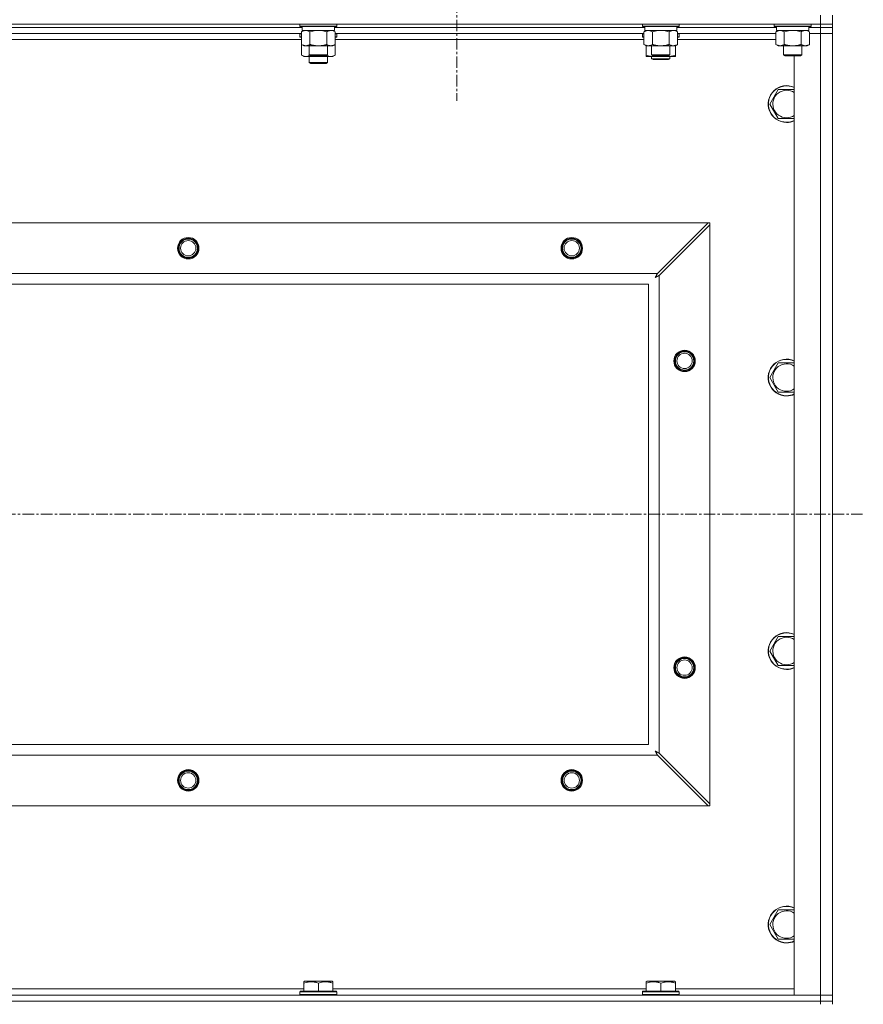
# Model space of a CAD drawing. Units: millimetres. Extents: x 0 to 21952, y -7 to 14850.
# Drawn here: x 18660 to 19210, y 11725 to 12367 of the extents above; entities that cross this region are included whole.
import ezdxf

# ---------------------------------------------------------------- set-up
doc = ezdxf.new("R2010")
doc.units = ezdxf.units.MM
doc.linetypes.add('K5LT_AXLED', pattern=[12, 7.5, -1.5, 1.5, -1.5])
doc.linetypes.add('K5LT_THIN', pattern=[0])
for name, color, linetype, true_color in [('OSI', 2, 'Continuous', 0xffff00), ('R', 1, 'Continuous', 0xff0000), ('WELDING', 7, 'Continuous', 0xffffff)]:
    doc.layers.add(name, color=color, linetype=linetype, true_color=true_color)

msp = doc.modelspace()

# ---------------------------------------------------------------- linework, layer by layer
at = {"layer": 'OSI', "color": 30, "linetype": 'K5LT_AXLED', "lineweight": 18, "true_color": 0xff8000}
for p, q in [((18944.63, 12426.79), (18944.63, 12313.79)), ((15145.63, 12044.29), (19209.63, 12044.29))]:
    msp.add_line(p, q, dxfattribs=at)
at = {"layer": 'R', "color": 7, "linetype": 'K5LT_THIN', "lineweight": 18}
for p, q in [((19181.63, 12363.79), (19181.63, 12369.79)), ((19189.63, 12363.79), (19189.63, 12369.79)), ((17857.63, 12363.79), (19181.63, 12363.79)), ((18843.93, 12361.79), (18641.73, 12361.79)), ((18843.93, 12361.79), (18641.73, 12361.79)), ((18842.43, 12363.79), (18842.43, 12362.59)), ((18842.43, 12362.59), (18842.6, 12362.29)), ((18844.04, 12362.59), (18842.43, 12362.59)), ((18844.19, 12362.29), (18842.6, 12362.29)), ((18843.46, 12358.94), (18844.93, 12359.79)), ((18843.46, 12358.94), (18843.46, 12350.64)), ((18843.93, 12362.29), (18843.93, 12359.79)), ((18864.93, 12359.79), (18843.93, 12359.79)), ((18866.43, 12362.59), (18844.04, 12362.59)), ((18866.26, 12362.29), (18844.19, 12362.29)), ((18848.95, 12358.94), (18848.95, 12350.64)), ((18859.92, 12358.94), (18859.92, 12350.64)), ((18865.4, 12358.94), (18863.93, 12359.79)), ((18864.93, 12362.29), (18864.93, 12359.79)), ((19067.13, 12361.79), (18864.93, 12361.79)), ((19067.13, 12361.79), (18864.93, 12361.79)), ((18865.4, 12358.94), (18865.4, 12350.64)), ((18866.43, 12362.59), (18866.26, 12362.29)), ((18866.43, 12363.79), (18866.43, 12362.59)), ((19065.63, 12363.79), (19065.63, 12362.59)), ((19065.63, 12362.59), (19065.8, 12362.29)), ((19067.24, 12362.59), (19065.63, 12362.59)), ((19067.39, 12362.29), (19065.8, 12362.29)), ((19066.66, 12358.94), (19068.13, 12359.79)), ((19066.66, 12358.94), (19066.66, 12350.64)), ((19067.13, 12362.29), (19067.13, 12359.79)), ((19088.13, 12359.79), (19067.13, 12359.79)), ((19089.63, 12362.59), (19067.24, 12362.59)), ((19089.46, 12362.29), (19067.39, 12362.29)), ((19072.15, 12358.94), (19072.15, 12350.64)), ((19083.12, 12358.94), (19083.12, 12350.64)), ((19088.6, 12358.94), (19087.13, 12359.79)), ((19088.13, 12362.29), (19088.13, 12359.79)), ((19153.13, 12361.79), (19088.13, 12361.79)), ((19153.13, 12361.79), (19088.13, 12361.79)), ((19088.6, 12358.94), (19088.6, 12350.64)), ((19089.63, 12362.59), (19089.46, 12362.29)), ((19089.63, 12363.79), (19089.63, 12362.59)), ((19151.63, 12363.79), (19151.63, 12362.59)), ((19151.63, 12362.59), (19151.8, 12362.29)), ((19153.24, 12362.59), (19151.63, 12362.59)), ((19153.39, 12362.29), (19151.8, 12362.29)), ((19152.66, 12358.94), (19154.13, 12359.79)), ((19152.66, 12358.94), (19152.66, 12350.64)), ((19153.13, 12362.29), (19153.13, 12359.79)), ((19174.13, 12359.79), (19153.13, 12359.79)), ((19175.63, 12362.59), (19153.24, 12362.59)), ((19175.46, 12362.29), (19153.39, 12362.29)), ((19158.15, 12358.94), (19158.15, 12350.64)), ((19169.12, 12358.94), (19169.12, 12350.64)), ((19174.6, 12358.94), (19173.13, 12359.79)), ((19174.13, 12362.29), (19174.13, 12359.79)), ((19181.63, 12361.79), (19174.13, 12361.79)), ((19181.63, 12361.79), (19174.13, 12361.79)), ((19174.6, 12358.94), (19174.6, 12350.64)), ((19175.63, 12362.59), (19175.46, 12362.29)), ((19175.63, 12363.79), (19175.63, 12362.59)), ((19189.63, 12363.79), (19181.63, 12363.79)), ((19181.63, 12363.79), (19181.63, 12361.79)), ((19189.63, 12361.79), (19181.63, 12361.79)), ((19181.63, 12361.79), (19189.63, 12361.79)), ((19181.63, 12361.79), (19181.63, 12357.79)), ((19189.63, 12363.79), (19189.63, 12361.79)), ((19189.63, 12361.79), (19189.63, 12357.79)), ((18843.46, 12357.79), (18642.2, 12357.79)), ((18843.46, 12353.79), (18642.2, 12353.79)), ((18842.43, 12357.49), (18842.6, 12357.79)), ((18842.43, 12357.49), (18842.43, 12355.59)), ((18843.46, 12357.49), (18842.43, 12357.49)), ((18842.43, 12355.59), (18842.6, 12355.29)), ((18843.46, 12355.59), (18842.43, 12355.59)), ((18843.46, 12355.29), (18842.6, 12355.29)), ((19066.66, 12357.79), (18865.4, 12357.79)), ((18866.43, 12357.49), (18865.4, 12357.49)), ((18866.43, 12355.59), (18865.4, 12355.59)), ((18866.26, 12355.29), (18865.4, 12355.29)), ((19066.66, 12353.79), (18865.4, 12353.79)), ((18866.43, 12357.49), (18866.26, 12357.79)), ((18866.43, 12355.59), (18866.26, 12355.29)), ((18866.43, 12357.49), (18866.43, 12355.59)), ((19065.63, 12357.49), (19065.8, 12357.79)), ((19065.63, 12355.59), (19065.63, 12357.49)), ((19065.63, 12357.49), (19066.66, 12357.49)), ((19065.63, 12355.59), (19065.8, 12355.29)), ((19065.63, 12355.59), (19066.66, 12355.59)), ((19065.8, 12355.29), (19066.66, 12355.29)), ((19152.66, 12357.79), (19088.6, 12357.79)), ((19088.6, 12357.49), (19089.63, 12357.49)), ((19088.6, 12355.59), (19089.63, 12355.59)), ((19088.6, 12355.29), (19089.46, 12355.29)), ((19152.66, 12353.79), (19088.6, 12353.79)), ((19089.63, 12357.49), (19089.46, 12357.79)), ((19089.63, 12355.59), (19089.46, 12355.29)), ((19089.63, 12355.59), (19089.63, 12357.49)), ((19174.6, 12357.79), (19181.63, 12357.79)), ((19181.63, 12357.79), (19174.6, 12357.79)), ((19181.63, 11730.79), (19181.63, 12357.79)), ((19181.63, 12357.79), (19189.63, 12357.79)), ((19189.63, 12357.79), (19181.63, 12357.79)), ((19189.63, 12357.79), (19189.63, 11730.79)), ((18843.46, 12350.64), (18844.93, 12349.79)), ((18843.46, 12350.64), (18843.46, 12343.64)), ((18862.66, 12349.79), (18844.93, 12349.79)), ((18848.43, 12349.79), (18848.43, 12343.86)), ((18860.43, 12349.79), (18860.43, 12343.86)), ((18863.93, 12349.79), (18862.66, 12349.79)), ((18865.4, 12350.64), (18863.93, 12349.79)), ((18865.4, 12350.64), (18865.4, 12343.64)), ((19066.66, 12350.64), (19068.13, 12349.79)), ((19068.13, 12343.64), (19068.13, 12349.79)), ((19085.86, 12349.79), (19068.13, 12349.79)), ((19071.63, 12349.79), (19071.63, 12343.86)), ((19083.63, 12349.79), (19083.63, 12343.86)), ((19087.13, 12349.79), (19085.86, 12349.79)), ((19088.6, 12350.64), (19087.13, 12349.79)), ((19087.13, 12343.64), (19087.13, 12349.79)), ((19152.66, 12350.64), (19154.13, 12349.79)), ((19171.86, 12349.79), (19154.13, 12349.79)), ((19157.63, 12349.79), (19157.63, 12343.86)), ((19169.63, 12349.79), (19169.63, 12343.86)), ((19173.13, 12349.79), (19171.86, 12349.79)), ((19174.6, 12350.64), (19173.13, 12349.79)), ((18843.46, 12343.64), (18844.93, 12342.79)), ((18854.43, 12342.79), (18844.93, 12342.79)), ((18848.43, 12343.86), (18849.43, 12343.29)), ((18849.24, 12343.86), (18848.43, 12343.86)), ((18848.43, 12342.79), (18848.43, 12338.86)), ((18860.43, 12343.86), (18849.24, 12343.86)), ((18850.1, 12343.29), (18849.43, 12343.29)), ((18859.43, 12343.29), (18850.1, 12343.29)), ((18863.93, 12342.79), (18854.43, 12342.79)), ((18860.43, 12343.86), (18859.43, 12343.29)), ((18860.43, 12342.79), (18860.43, 12338.86)), ((18865.4, 12343.64), (18863.93, 12342.79)), ((19068.13, 12342.79), (19068.13, 12343.64)), ((19072.88, 12342.79), (19068.13, 12342.79)), ((19071.63, 12343.86), (19072.63, 12343.29)), ((19072.44, 12343.86), (19071.63, 12343.86)), ((19071.63, 12342.79), (19071.63, 12341.36)), ((19071.63, 12341.36), (19072.63, 12340.79)), ((19077.63, 12341.36), (19071.63, 12341.36)), ((19083.63, 12343.86), (19072.44, 12343.86)), ((19073.3, 12343.29), (19072.63, 12343.29)), ((19077.63, 12340.79), (19072.63, 12340.79)), ((19082.38, 12342.79), (19072.88, 12342.79)), ((19082.63, 12343.29), (19073.3, 12343.29)), ((19083.63, 12341.36), (19077.63, 12341.36)), ((19082.63, 12340.79), (19077.63, 12340.79)), ((19087.13, 12342.79), (19082.38, 12342.79)), ((19083.63, 12343.86), (19082.63, 12343.29)), ((19083.63, 12341.36), (19082.63, 12340.79)), ((19083.63, 12342.79), (19083.63, 12341.36)), ((19087.13, 12343.64), (19087.13, 12342.79)), ((19157.63, 12343.86), (19158.63, 12343.29)), ((19158.44, 12343.86), (19157.63, 12343.86)), ((19169.63, 12343.86), (19158.44, 12343.86)), ((19159.3, 12343.29), (19158.63, 12343.29)), ((19168.63, 12343.29), (19159.3, 12343.29)), ((19164.63, 11730.79), (19164.63, 12343.29)), ((19169.63, 12343.86), (19168.63, 12343.29)), ((18860.43, 12338.86), (18848.43, 12338.86)), ((18848.43, 12338.86), (18849.43, 12338.29)), ((18859.43, 12338.29), (18849.43, 12338.29)), ((18860.43, 12338.86), (18859.43, 12338.29)), ((19148.66, 12311.79), (19154.15, 12321.29)), ((19154.15, 12321.29), (19164.63, 12321.29)), ((19154.15, 12302.29), (19148.66, 12311.79)), ((19159.63, 12302.29), (19154.15, 12302.29)), ((19164.63, 12302.29), (19159.63, 12302.29)), ((17930.85, 12234.29), (19108.42, 12234.29)), ((19108.42, 12234.29), (19075.42, 12201.29)), ((19076.63, 12200.07), (19109.63, 12233.07)), ((19108.42, 12234.29), (19109.63, 12234.29)), ((19109.63, 12234.29), (19109.63, 12233.07)), ((19109.63, 12233.07), (19109.63, 11855.5)), ((17963.85, 12201.29), (19075.42, 12201.29)), ((19076.63, 12200.07), (19076.63, 11888.5)), ((19069.63, 12194.29), (17969.63, 12194.29)), ((19069.63, 11894.29), (19069.63, 12194.29)), ((19148.66, 12133.45), (19154.15, 12142.95)), ((19154.15, 12142.95), (19164.63, 12142.95)), ((19154.15, 12123.95), (19148.66, 12133.45)), ((19159.63, 12123.95), (19154.15, 12123.95)), ((19164.63, 12123.95), (19159.63, 12123.95)), ((19148.66, 11955.12), (19154.15, 11964.62)), ((19154.15, 11964.62), (19164.63, 11964.62)), ((19154.15, 11945.62), (19148.66, 11955.12)), ((19159.63, 11945.62), (19154.15, 11945.62)), ((19164.63, 11945.62), (19159.63, 11945.62)), ((17969.63, 11894.29), (19069.63, 11894.29)), ((19075.42, 11887.29), (17963.85, 11887.29)), ((19075.42, 11887.29), (19108.42, 11854.29)), ((19109.63, 11855.5), (19076.63, 11888.5)), ((19108.42, 11854.29), (17930.85, 11854.29)), ((19109.63, 11854.29), (19108.42, 11854.29)), ((19109.63, 11855.5), (19109.63, 11854.29)), ((19148.66, 11776.79), (19154.15, 11786.29)), ((19154.15, 11786.29), (19164.63, 11786.29)), ((19154.15, 11767.29), (19148.66, 11776.79)), ((19159.63, 11767.29), (19154.15, 11767.29)), ((19164.63, 11767.29), (19159.63, 11767.29)), ((18844.93, 11739.48), (18845.46, 11739.79)), ((18844.93, 11738.63), (18844.93, 11739.48)), ((18844.93, 11738.63), (18844.93, 11733.29)), ((18863.4, 11739.79), (18845.46, 11739.79)), ((18854.43, 11738.63), (18854.43, 11733.29)), ((18863.93, 11739.48), (18863.4, 11739.79)), ((18863.93, 11739.48), (18863.93, 11738.63)), ((18863.93, 11738.63), (18863.93, 11733.29)), ((19068.13, 11739.48), (19068.66, 11739.79)), ((19068.13, 11738.63), (19068.13, 11739.48)), ((19068.13, 11738.63), (19068.13, 11733.29)), ((19086.6, 11739.79), (19068.66, 11739.79)), ((19077.63, 11738.63), (19077.63, 11733.29)), ((19087.13, 11739.48), (19086.6, 11739.79)), ((19087.13, 11739.48), (19087.13, 11738.63)), ((19087.13, 11738.63), (19087.13, 11733.29)), ((17857.63, 11730.79), (19181.63, 11730.79)), ((18640.73, 11734.79), (18844.93, 11734.79)), ((18842.43, 11732.99), (18842.6, 11733.29)), ((18842.43, 11732.99), (18842.43, 11731.09)), ((18866.43, 11732.99), (18842.43, 11732.99)), ((18866.43, 11731.09), (18842.43, 11731.09)), ((18842.43, 11731.09), (18842.6, 11730.79)), ((18866.26, 11733.29), (18842.6, 11733.29)), ((18863.93, 11734.79), (19068.13, 11734.79)), ((18866.43, 11732.99), (18866.26, 11733.29)), ((18866.43, 11731.09), (18866.26, 11730.79)), ((18866.43, 11732.99), (18866.43, 11731.09)), ((19065.63, 11732.99), (19065.8, 11733.29)), ((19065.63, 11732.99), (19065.63, 11731.09)), ((19089.63, 11732.99), (19065.63, 11732.99)), ((19089.63, 11731.09), (19065.63, 11731.09)), ((19065.63, 11731.09), (19065.8, 11730.79)), ((19089.46, 11733.29), (19065.8, 11733.29)), ((19087.13, 11734.79), (19164.63, 11734.79)), ((19089.63, 11732.99), (19089.46, 11733.29)), ((19089.63, 11731.09), (19089.46, 11730.79)), ((19089.63, 11732.99), (19089.63, 11731.09)), ((19181.63, 11730.79), (19164.63, 11730.79)), ((19189.63, 11730.79), (19181.63, 11730.79)), ((19181.63, 11730.79), (19189.63, 11730.79)), ((19181.63, 11726.79), (19181.63, 11730.79)), ((19189.63, 11726.79), (19189.63, 11730.79)), ((19181.63, 11726.79), (17857.63, 11726.79)), ((17857.63, 11726.79), (19181.63, 11726.79)), ((19181.63, 11726.79), (19189.63, 11726.79)), ((19181.63, 11726.79), (19181.63, 11724.79)), ((19189.63, 11726.79), (19181.63, 11726.79)), ((19189.63, 11726.79), (19189.63, 11724.79))]:
    msp.add_line(p, q, dxfattribs=at)
for centre, radius in [((18769.63, 12217.79), 7), ((18769.63, 12217.79), 6.5), ((18769.63, 12217.79), 6), ((19019.63, 12217.79), 7), ((19019.63, 12217.79), 6.5), ((19019.63, 12217.79), 6), ((18769.63, 12217.79), 5), ((19019.63, 12217.79), 5), ((19093.13, 12144.29), 7), ((19093.13, 12144.29), 6.5), ((19093.13, 12144.29), 6), ((19093.13, 12144.29), 5), ((19093.13, 11944.29), 7), ((19093.13, 11944.29), 6.5), ((19093.13, 11944.29), 6), ((19093.13, 11944.29), 5), ((18769.63, 11870.79), 7), ((18769.63, 11870.79), 6.5), ((19019.63, 11870.79), 7), ((19019.63, 11870.79), 6.5), ((18769.63, 11870.79), 6), ((18769.63, 11870.79), 5), ((19019.63, 11870.79), 6), ((19019.63, 11870.79), 5)]:
    msp.add_circle(centre, radius, dxfattribs=at)
for centre, radius, start, end in [((19159.63, 12311.79), 12, 65.37568, 270), ((19159.63, 12311.79), 11.83, 64.99048, 270), ((19159.63, 12311.79), 8.97, 56.1336, 270), ((19159.63, 12311.79), 8.97, 270, 303.8664), ((19159.63, 12311.79), 11.83, 270, 295.00952), ((19159.63, 12311.79), 12, 270, 294.62432), ((19159.63, 12133.45), 12, 65.37568, 270), ((19159.63, 12133.45), 11.83, 64.99048, 270), ((19159.63, 12133.45), 8.97, 56.1336, 270), ((19159.63, 12133.45), 8.97, 270, 303.8664), ((19159.63, 12133.45), 11.83, 270, 295.00952), ((19159.63, 12133.45), 12, 270, 294.62432), ((19159.63, 11955.12), 12, 65.37568, 270), ((19159.63, 11955.12), 11.83, 64.99048, 270), ((19159.63, 11955.12), 8.97, 56.1336, 270), ((19159.63, 11955.12), 8.97, 270, 303.8664), ((19159.63, 11955.12), 11.83, 270, 295.00952), ((19159.63, 11955.12), 12, 270, 294.62432), ((19159.63, 11776.79), 12, 65.37568, 270), ((19159.63, 11776.79), 11.83, 64.99048, 270), ((19159.63, 11776.79), 8.97, 56.1336, 270), ((19159.63, 11776.79), 8.97, 270, 303.8664), ((19159.63, 11776.79), 11.83, 270, 295.00952), ((19159.63, 11776.79), 12, 270, 294.62432)]:
    msp.add_arc(centre, radius, start, end, dxfattribs=at)
at = {"layer": 'WELDING', "color": 7, "linetype": 'K5LT_THIN', "lineweight": 18}
for p, q in [((18850.75, 12359.39), (18848.95, 12358.94)), ((18852.58, 12359.68), (18850.75, 12359.39)), ((18854.43, 12359.79), (18852.58, 12359.68)), ((18856.28, 12359.68), (18854.43, 12359.79)), ((18858.12, 12359.39), (18856.28, 12359.68)), ((18859.92, 12358.94), (18858.12, 12359.39)), ((18863.58, 12359.68), (18862.66, 12359.79)), ((18864.5, 12359.39), (18863.58, 12359.68)), ((18865.4, 12358.94), (18864.5, 12359.39)), ((19073.95, 12359.39), (19072.15, 12358.94)), ((19075.78, 12359.68), (19073.95, 12359.39)), ((19077.63, 12359.79), (19075.78, 12359.68)), ((19079.48, 12359.68), (19077.63, 12359.79)), ((19081.32, 12359.39), (19079.48, 12359.68)), ((19083.12, 12358.94), (19081.32, 12359.39)), ((19086.78, 12359.68), (19085.86, 12359.79)), ((19087.7, 12359.39), (19086.78, 12359.68)), ((19088.6, 12358.94), (19087.7, 12359.39)), ((19159.95, 12359.39), (19158.15, 12358.94)), ((19161.78, 12359.68), (19159.95, 12359.39)), ((19163.63, 12359.79), (19161.78, 12359.68)), ((19165.48, 12359.68), (19163.63, 12359.79)), ((19167.32, 12359.39), (19165.48, 12359.68)), ((19169.12, 12358.94), (19167.32, 12359.39)), ((19172.78, 12359.68), (19171.86, 12359.79)), ((19173.7, 12359.39), (19172.78, 12359.68)), ((19174.6, 12358.94), (19173.7, 12359.39)), ((18843.46, 12343.64), (18845.26, 12342.9)), ((18845.26, 12342.9), (18847.09, 12342.88)), ((18847.09, 12342.88), (18848.89, 12343.6)), ((18850.28, 12343.29), (18851.65, 12343.02)), ((18851.65, 12343.02), (18853.04, 12342.85)), ((18853.04, 12342.85), (18854.43, 12342.79)), ((18854.43, 12342.79), (18855.82, 12342.85)), ((18855.82, 12342.85), (18857.21, 12343.02)), ((18857.21, 12343.02), (18858.58, 12343.29)), ((18859.98, 12343.6), (18861.77, 12342.88)), ((18861.77, 12342.88), (18863.61, 12342.9)), ((18863.61, 12342.9), (18865.4, 12343.64)), ((19072.88, 12342.79), (19074.09, 12342.85)), ((19074.09, 12342.85), (19075.29, 12343.02)), ((19075.29, 12343.02), (19076.47, 12343.29)), ((19078.79, 12343.29), (19079.98, 12343.02)), ((19079.98, 12343.02), (19081.17, 12342.85)), ((19081.17, 12342.85), (19082.38, 12342.79)), ((19073.99, 12198.65), (19074.51, 12198.94)), ((19074.08, 12198.81), (19073.99, 12198.65)), ((19074.18, 12198.98), (19074.08, 12198.81)), ((19074.23, 12199.07), (19074.18, 12198.98)), ((19074.25, 12199.12), (19074.23, 12199.07)), ((19074.27, 12199.14), (19074.25, 12199.12)), ((19074.36, 12199.31), (19074.27, 12199.15)), ((19074.27, 12199.15), (19074.27, 12199.14)), ((19074.46, 12199.5), (19074.36, 12199.31)), ((19074.51, 12199.59), (19074.46, 12199.5)), ((19074.54, 12199.64), (19074.51, 12199.59)), ((19074.51, 12198.94), (19074.52, 12198.94)), ((19074.52, 12198.94), (19074.54, 12198.95)), ((19074.55, 12199.66), (19074.54, 12199.64)), ((19074.54, 12198.95), (19074.58, 12198.98)), ((19074.56, 12199.67), (19074.55, 12199.66)), ((19074.64, 12199.83), (19074.56, 12199.67)), ((19074.58, 12198.98), (19074.68, 12199.03)), ((19074.75, 12200.02), (19074.64, 12199.83)), ((19074.68, 12199.03), (19074.86, 12199.13)), ((19074.8, 12200.12), (19074.75, 12200.02)), ((19074.82, 12200.17), (19074.8, 12200.12)), ((19074.84, 12200.19), (19074.82, 12200.17)), ((19074.92, 12200.35), (19074.84, 12200.2)), ((19074.84, 12200.2), (19074.84, 12200.19)), ((19074.86, 12199.13), (19075.03, 12199.22)), ((19075.03, 12200.55), (19074.92, 12200.35)), ((19075.08, 12200.65), (19075.03, 12200.55)), ((19075.03, 12199.22), (19075.04, 12199.23)), ((19075.04, 12199.23), (19075.06, 12199.24)), ((19075.06, 12199.24), (19075.11, 12199.26)), ((19075.11, 12200.7), (19075.08, 12200.65)), ((19075.12, 12200.73), (19075.11, 12200.7)), ((19075.11, 12199.26), (19075.2, 12199.31)), ((19075.13, 12200.74), (19075.12, 12200.73)), ((19075.2, 12200.88), (19075.13, 12200.74)), ((19075.42, 12201.29), (19075.2, 12200.88)), ((19075.2, 12199.31), (19075.39, 12199.41)), ((19075.39, 12199.41), (19075.56, 12199.51)), ((19075.56, 12199.51), (19075.57, 12199.51)), ((19075.57, 12199.51), (19075.6, 12199.52)), ((19075.6, 12199.52), (19075.64, 12199.55)), ((19075.64, 12199.55), (19075.74, 12199.6)), ((19075.74, 12199.6), (19075.93, 12199.7)), ((19075.93, 12199.7), (19076.1, 12199.79)), ((19076.1, 12199.79), (19076.11, 12199.8)), ((19076.11, 12199.8), (19076.14, 12199.81)), ((19076.14, 12199.81), (19076.19, 12199.84)), ((19076.19, 12199.84), (19076.29, 12199.89)), ((19076.29, 12199.89), (19076.47, 12199.98)), ((19076.47, 12199.98), (19076.63, 12200.07)), ((19074.15, 11889.84), (19073.99, 11889.93)), ((19073.99, 11889.93), (19074.28, 11889.41)), ((19074.33, 11889.74), (19074.15, 11889.84)), ((19074.28, 11889.41), (19074.29, 11889.4)), ((19074.29, 11889.4), (19074.3, 11889.38)), ((19074.3, 11889.38), (19074.32, 11889.33)), ((19074.32, 11889.33), (19074.37, 11889.24)), ((19074.42, 11889.69), (19074.33, 11889.74)), ((19074.37, 11889.24), (19074.47, 11889.06)), ((19074.46, 11889.66), (19074.42, 11889.69)), ((19074.48, 11889.65), (19074.46, 11889.66)), ((19074.47, 11889.06), (19074.56, 11888.89)), ((19074.49, 11889.65), (19074.48, 11889.65)), ((19074.66, 11889.56), (19074.49, 11889.65)), ((19074.56, 11888.89), (19074.57, 11888.88)), ((19074.57, 11888.88), (19074.58, 11888.86)), ((19074.58, 11888.86), (19074.61, 11888.81)), ((19074.61, 11888.81), (19074.66, 11888.72)), ((19074.84, 11889.46), (19074.66, 11889.56)), ((19074.66, 11888.72), (19074.76, 11888.53)), ((19074.76, 11888.53), (19074.85, 11888.36)), ((19074.93, 11889.41), (19074.84, 11889.46)), ((19074.85, 11888.36), (19074.86, 11888.35)), ((19074.86, 11888.35), (19074.87, 11888.32)), ((19074.87, 11888.32), (19074.89, 11888.28)), ((19074.89, 11888.28), (19074.95, 11888.18)), ((19074.98, 11889.38), (19074.93, 11889.41)), ((19074.95, 11888.18), (19075.05, 11887.99)), ((19075, 11889.37), (19074.98, 11889.38)), ((19075.02, 11889.36), (19075, 11889.37)), ((19075.18, 11889.28), (19075.02, 11889.36)), ((19075.05, 11887.99), (19075.13, 11887.82)), ((19075.13, 11887.82), (19075.14, 11887.81)), ((19075.14, 11887.81), (19075.15, 11887.78)), ((19075.15, 11887.78), (19075.18, 11887.73)), ((19075.37, 11889.17), (19075.18, 11889.28)), ((19075.18, 11887.73), (19075.23, 11887.63)), ((19075.23, 11887.63), (19075.33, 11887.45)), ((19075.33, 11887.45), (19075.42, 11887.29)), ((19075.46, 11889.12), (19075.37, 11889.17)), ((19075.51, 11889.1), (19075.46, 11889.12)), ((19075.54, 11889.08), (19075.51, 11889.1)), ((19075.55, 11889.08), (19075.54, 11889.08)), ((19075.69, 11889), (19075.55, 11889.08)), ((19075.89, 11888.89), (19075.69, 11889)), ((19076, 11888.84), (19075.89, 11888.89)), ((19076.05, 11888.81), (19076, 11888.84)), ((19076.07, 11888.8), (19076.05, 11888.81)), ((19076.08, 11888.79), (19076.07, 11888.8)), ((19076.22, 11888.72), (19076.08, 11888.79)), ((19076.63, 11888.5), (19076.22, 11888.72))]:
    msp.add_line(p, q, dxfattribs=at)
for points, knots in [([(18846.2, 12359.79), (18846.08, 12359.79), (18845.83, 12359.78), (18845.46, 12359.73), (18845.09, 12359.64), (18844.63, 12359.5), (18844.09, 12359.28), (18843.67, 12359.06), (18843.46, 12358.94)], [0, 0, 0, 0, 1.192024, 2.404251, 3.60809, 4.765234, 6.955738, 9, 9, 9, 9]), ([(18848.95, 12358.94), (18848.66, 12359.1), (18848.22, 12359.33), (18847.66, 12359.54), (18847.28, 12359.65), (18846.92, 12359.73), (18846.56, 12359.78), (18846.32, 12359.79), (18846.2, 12359.79)], [0, 0, 0, 0, 2.905563, 4.375924, 5.511195, 6.679161, 7.850161, 9, 9, 9, 9]), ([(18862.66, 12359.79), (18862.47, 12359.79), (18862.16, 12359.77), (18861.67, 12359.68), (18861.15, 12359.53), (18860.54, 12359.28), (18860.12, 12359.06), (18859.92, 12358.94)], [0, 0, 0, 0, 1.597458, 2.676777, 4.235764, 6.182879, 8, 8, 8, 8]), ([(19069.4, 12359.79), (19069.28, 12359.79), (19069.03, 12359.78), (19068.66, 12359.73), (19068.29, 12359.64), (19067.83, 12359.5), (19067.29, 12359.28), (19066.87, 12359.06), (19066.66, 12358.94)], [0, 0, 0, 0, 1.192024, 2.404251, 3.60809, 4.765234, 6.955738, 9, 9, 9, 9]), ([(19072.15, 12358.94), (19071.86, 12359.1), (19071.42, 12359.33), (19070.86, 12359.54), (19070.48, 12359.65), (19070.12, 12359.73), (19069.76, 12359.78), (19069.52, 12359.79), (19069.4, 12359.79)], [0, 0, 0, 0, 2.905563, 4.375924, 5.511195, 6.679161, 7.850161, 9, 9, 9, 9]), ([(19085.86, 12359.79), (19085.67, 12359.79), (19085.36, 12359.77), (19084.87, 12359.68), (19084.35, 12359.53), (19083.74, 12359.28), (19083.32, 12359.06), (19083.12, 12358.94)], [0, 0, 0, 0, 1.597458, 2.676777, 4.235764, 6.182879, 8, 8, 8, 8]), ([(19155.4, 12359.79), (19155.28, 12359.79), (19155.03, 12359.78), (19154.66, 12359.73), (19154.29, 12359.64), (19153.83, 12359.5), (19153.29, 12359.28), (19152.87, 12359.06), (19152.66, 12358.94)], [0, 0, 0, 0, 1.192024, 2.404251, 3.60809, 4.765234, 6.955738, 9, 9, 9, 9]), ([(19158.15, 12358.94), (19157.86, 12359.1), (19157.42, 12359.33), (19156.86, 12359.54), (19156.48, 12359.65), (19156.12, 12359.73), (19155.76, 12359.78), (19155.52, 12359.79), (19155.4, 12359.79)], [0, 0, 0, 0, 2.905563, 4.375924, 5.511195, 6.679161, 7.850161, 9, 9, 9, 9]), ([(19171.86, 12359.79), (19171.67, 12359.79), (19171.36, 12359.77), (19170.87, 12359.68), (19170.35, 12359.53), (19169.74, 12359.28), (19169.32, 12359.06), (19169.12, 12358.94)], [0, 0, 0, 0, 1.597458, 2.676777, 4.235764, 6.182879, 8, 8, 8, 8]), ([(18843.46, 12350.64), (18843.79, 12350.45), (18844.26, 12350.21), (18844.83, 12350.01), (18845.17, 12349.91), (18845.48, 12349.85), (18845.82, 12349.8), (18846.17, 12349.78), (18846.53, 12349.8), (18846.84, 12349.83), (18847.17, 12349.9), (18847.62, 12350.02), (18848.23, 12350.25), (18848.69, 12350.49), (18848.95, 12350.64)], [0, 0, 0, 0, 2.72415, 3.912285, 4.716446, 5.530362, 6.353984, 7.500189, 8.40607, 9.211142, 9.998759, 11.128707, 12.847273, 15, 15, 15, 15]), ([(18848.95, 12350.64), (18849.04, 12350.61), (18849.22, 12350.56), (18849.5, 12350.48), (18849.78, 12350.41), (18850.33, 12350.27), (18851.1, 12350.11), (18852.07, 12349.95), (18852.8, 12349.86), (18853.35, 12349.82), (18853.71, 12349.8), (18854.01, 12349.79), (18854.25, 12349.79), (18854.49, 12349.79), (18854.79, 12349.79), (18855.16, 12349.8), (18855.52, 12349.82), (18856, 12349.86), (18856.6, 12349.92), (18857.52, 12350.06), (18858.41, 12350.24), (18859.17, 12350.43), (18859.59, 12350.54), (18859.81, 12350.61), (18859.92, 12350.64)], [0, 0, 0, 0, 0.360272, 0.720544, 1.080816, 1.441087, 2.882175, 4.029166, 5.176157, 5.634334, 6.092512, 6.546256, 6.773128, 7, 7.455961, 7.911922, 8.367882, 8.823843, 9.735765, 10.647686, 12.323843, 13.161922, 13.580961, 14, 14, 14, 14]), ([(18859.92, 12350.64), (18860.16, 12350.49), (18860.59, 12350.27), (18861.2, 12350.03), (18861.73, 12349.88), (18862.22, 12349.8), (18862.52, 12349.79), (18862.66, 12349.79)], [0, 0, 0, 0, 2.217775, 3.830428, 5.353122, 6.821732, 8, 8, 8, 8]), ([(18862.66, 12349.79), (18862.84, 12349.79), (18863.19, 12349.81), (18863.63, 12349.9), (18864.13, 12350.04), (18864.69, 12350.25), (18865.16, 12350.5), (18865.4, 12350.64)], [0, 0, 0, 0, 1.523216, 3.057663, 3.814901, 5.878539, 8, 8, 8, 8]), ([(19066.66, 12350.64), (19066.99, 12350.45), (19067.46, 12350.21), (19068.03, 12350.01), (19068.37, 12349.91), (19068.68, 12349.85), (19069.02, 12349.8), (19069.37, 12349.78), (19069.73, 12349.8), (19070.04, 12349.83), (19070.37, 12349.9), (19070.82, 12350.02), (19071.43, 12350.25), (19071.89, 12350.49), (19072.15, 12350.64)], [0, 0, 0, 0, 2.72415, 3.912285, 4.716446, 5.530362, 6.353984, 7.500189, 8.40607, 9.211142, 9.998759, 11.128707, 12.847273, 15, 15, 15, 15]), ([(19072.15, 12350.64), (19072.24, 12350.61), (19072.42, 12350.56), (19072.7, 12350.48), (19072.98, 12350.41), (19073.53, 12350.27), (19074.3, 12350.11), (19075.27, 12349.95), (19076, 12349.86), (19076.55, 12349.82), (19076.91, 12349.8), (19077.21, 12349.79), (19077.45, 12349.79), (19077.69, 12349.79), (19077.99, 12349.79), (19078.36, 12349.8), (19078.72, 12349.82), (19079.2, 12349.86), (19079.8, 12349.92), (19080.72, 12350.06), (19081.61, 12350.24), (19082.37, 12350.43), (19082.79, 12350.54), (19083.01, 12350.61), (19083.12, 12350.64)], [0, 0, 0, 0, 0.360272, 0.720544, 1.080816, 1.441087, 2.882175, 4.029166, 5.176157, 5.634334, 6.092512, 6.546256, 6.773128, 7, 7.455961, 7.911922, 8.367882, 8.823843, 9.735765, 10.647686, 12.323843, 13.161922, 13.580961, 14, 14, 14, 14]), ([(19083.12, 12350.64), (19083.36, 12350.49), (19083.79, 12350.27), (19084.4, 12350.03), (19084.93, 12349.88), (19085.42, 12349.8), (19085.72, 12349.79), (19085.86, 12349.79)], [0, 0, 0, 0, 2.217775, 3.830428, 5.353122, 6.821732, 8, 8, 8, 8]), ([(19085.86, 12349.79), (19086.04, 12349.79), (19086.39, 12349.81), (19086.83, 12349.9), (19087.33, 12350.04), (19087.89, 12350.25), (19088.36, 12350.5), (19088.6, 12350.64)], [0, 0, 0, 0, 1.523216, 3.057663, 3.814901, 5.878539, 8, 8, 8, 8]), ([(19152.66, 12350.64), (19152.99, 12350.45), (19153.46, 12350.21), (19154.03, 12350.01), (19154.37, 12349.91), (19154.68, 12349.85), (19155.02, 12349.8), (19155.37, 12349.78), (19155.73, 12349.8), (19156.04, 12349.83), (19156.37, 12349.9), (19156.82, 12350.02), (19157.43, 12350.25), (19157.89, 12350.49), (19158.15, 12350.64)], [0, 0, 0, 0, 2.72415, 3.912285, 4.716446, 5.530362, 6.353984, 7.500189, 8.40607, 9.211142, 9.998759, 11.128707, 12.847273, 15, 15, 15, 15]), ([(19158.15, 12350.64), (19158.24, 12350.61), (19158.42, 12350.56), (19158.7, 12350.48), (19158.98, 12350.41), (19159.53, 12350.27), (19160.3, 12350.11), (19161.27, 12349.95), (19162, 12349.86), (19162.55, 12349.82), (19162.91, 12349.8), (19163.21, 12349.79), (19163.45, 12349.79), (19163.69, 12349.79), (19163.99, 12349.79), (19164.36, 12349.8), (19164.72, 12349.82), (19165.2, 12349.86), (19165.8, 12349.92), (19166.72, 12350.06), (19167.61, 12350.24), (19168.37, 12350.43), (19168.79, 12350.54), (19169.01, 12350.61), (19169.12, 12350.64)], [0, 0, 0, 0, 0.360272, 0.720544, 1.080816, 1.441087, 2.882175, 4.029166, 5.176157, 5.634334, 6.092512, 6.546256, 6.773128, 7, 7.455961, 7.911922, 8.367882, 8.823843, 9.735765, 10.647686, 12.323843, 13.161922, 13.580961, 14, 14, 14, 14]), ([(19169.12, 12350.64), (19169.36, 12350.49), (19169.79, 12350.27), (19170.4, 12350.03), (19170.93, 12349.88), (19171.42, 12349.8), (19171.72, 12349.79), (19171.86, 12349.79)], [0, 0, 0, 0, 2.217775, 3.830428, 5.353122, 6.821732, 8, 8, 8, 8]), ([(19171.86, 12349.79), (19172.04, 12349.79), (19172.39, 12349.81), (19172.83, 12349.9), (19173.33, 12350.04), (19173.89, 12350.25), (19174.36, 12350.5), (19174.6, 12350.64)], [0, 0, 0, 0, 1.523216, 3.057663, 3.814901, 5.878539, 8, 8, 8, 8]), ([(19068.13, 12343.64), (19068.63, 12343.47), (19069.39, 12343.25), (19070.36, 12343.03), (19071.03, 12342.92), (19071.64, 12342.84), (19072.26, 12342.8), (19072.68, 12342.79), (19072.88, 12342.79)], [0, 0, 0, 0, 2.905563, 4.375924, 5.511195, 6.679161, 7.850161, 9, 9, 9, 9]), ([(19082.38, 12342.79), (19082.6, 12342.79), (19083.03, 12342.8), (19083.67, 12342.85), (19084.31, 12342.93), (19085.11, 12343.07), (19086.05, 12343.29), (19086.78, 12343.52), (19087.13, 12343.64)], [0, 0, 0, 0, 1.192024, 2.404251, 3.60809, 4.765234, 6.955738, 9, 9, 9, 9]), ([(18854.43, 11738.63), (18854, 11738.78), (18853.43, 11738.95), (18852.74, 11739.12), (18852.32, 11739.21), (18851.86, 11739.3), (18851.39, 11739.37), (18850.9, 11739.43), (18850.34, 11739.47), (18849.71, 11739.49), (18849.19, 11739.48), (18848.73, 11739.45), (18848.2, 11739.4), (18847.44, 11739.29), (18846.32, 11739.06), (18845.46, 11738.81), (18844.93, 11738.63)], [0, 0, 0, 0, 2.392038, 3.094773, 3.749673, 4.638938, 5.533553, 6.273967, 7.269403, 8.499731, 9.554906, 10.026159, 10.962726, 12.336972, 14.092661, 17, 17, 17, 17]), ([(18863.93, 11738.63), (18863.5, 11738.78), (18862.93, 11738.95), (18862.24, 11739.12), (18861.82, 11739.21), (18861.36, 11739.3), (18860.89, 11739.37), (18860.4, 11739.43), (18859.84, 11739.47), (18859.21, 11739.49), (18858.69, 11739.48), (18858.23, 11739.45), (18857.7, 11739.4), (18856.94, 11739.29), (18855.82, 11739.06), (18854.96, 11738.81), (18854.43, 11738.63)], [0, 0, 0, 0, 2.392038, 3.094773, 3.749673, 4.638938, 5.533553, 6.273967, 7.269403, 8.499731, 9.554906, 10.026159, 10.962726, 12.336972, 14.092661, 17, 17, 17, 17]), ([(19077.63, 11738.63), (19077.2, 11738.78), (19076.63, 11738.95), (19075.94, 11739.12), (19075.52, 11739.21), (19075.06, 11739.3), (19074.59, 11739.37), (19074.1, 11739.43), (19073.54, 11739.47), (19072.91, 11739.49), (19072.39, 11739.48), (19071.93, 11739.45), (19071.4, 11739.4), (19070.64, 11739.29), (19069.52, 11739.06), (19068.66, 11738.81), (19068.13, 11738.63)], [0, 0, 0, 0, 2.392038, 3.094773, 3.749673, 4.638938, 5.533553, 6.273967, 7.269403, 8.499731, 9.554906, 10.026159, 10.962726, 12.336972, 14.092661, 17, 17, 17, 17]), ([(19087.13, 11738.63), (19086.7, 11738.78), (19086.13, 11738.95), (19085.44, 11739.12), (19085.02, 11739.21), (19084.56, 11739.3), (19084.09, 11739.37), (19083.6, 11739.43), (19083.04, 11739.47), (19082.41, 11739.49), (19081.89, 11739.48), (19081.43, 11739.45), (19080.9, 11739.4), (19080.14, 11739.29), (19079.02, 11739.06), (19078.16, 11738.81), (19077.63, 11738.63)], [0, 0, 0, 0, 2.392038, 3.094773, 3.749673, 4.638938, 5.533553, 6.273967, 7.269403, 8.499731, 9.554906, 10.026159, 10.962726, 12.336972, 14.092661, 17, 17, 17, 17])]:
    msp.add_open_spline(points, degree=3, knots=knots, dxfattribs=at)

doc.saveas('drawing.dxf')
